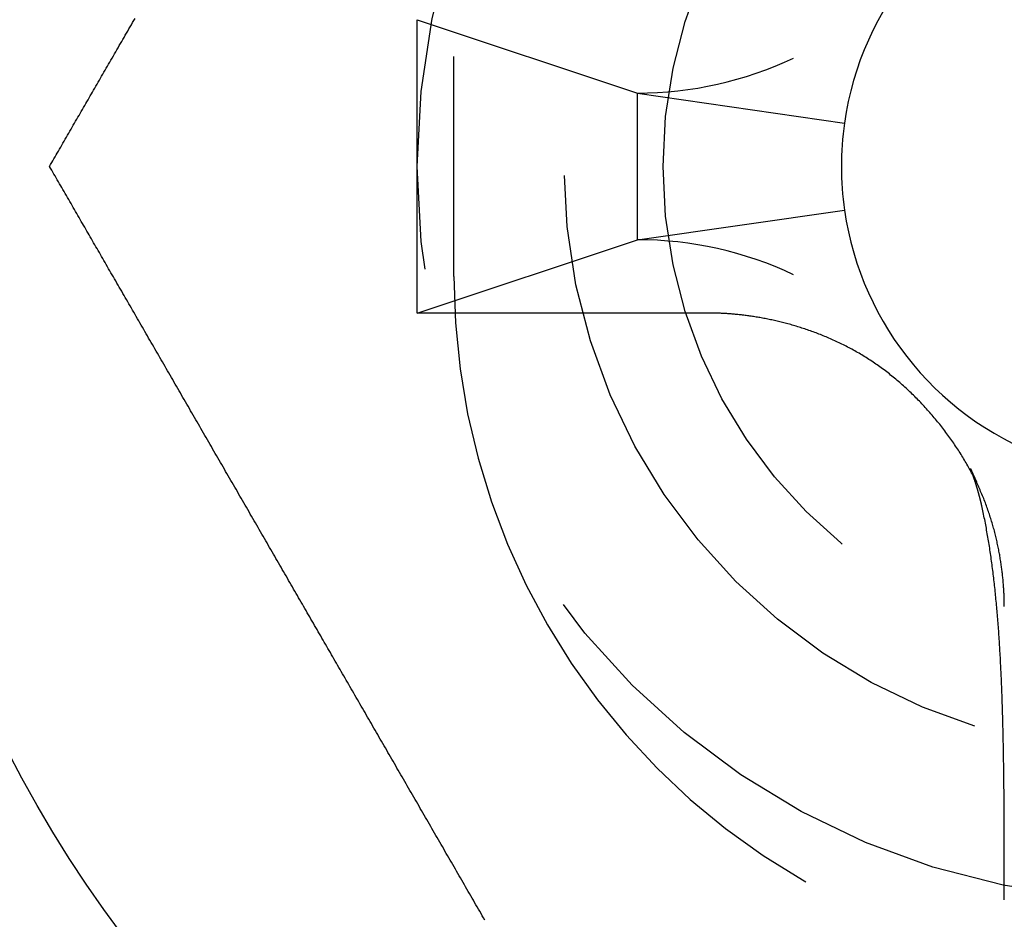
# Model space of a CAD drawing. Extents: x -72 to 129, y -166 to 115.
# Drawn here: x 104 to 111, y -45 to -39 of the extents above; entities that cross this region are included whole.
import ezdxf

# ---------------------------------------------------------------- set-up
doc = ezdxf.new("R2010")
doc.units = 0
doc.header["$LTSCALE"] = 20
doc.linetypes.add('VERDECKT', pattern=[0.375, 0.25, -0.125])
doc.layers.get('0').update_dxf_attribs({"linetype": 'CONTINUOUS'})
doc.layers.add('STEMPEL', color=3, linetype='CONTINUOUS')

# ---------------------------------------------------------------- blocks, each defined once
blk = doc.blocks.new('A$C082A6F7C')
at = {"color": 3, "linetype": 'CONTINUOUS'}
for p, q in [((1.5000000000001, 58.75277674973256), (1.5000000000001, 60.75277674973256)), ((1.500000000000101, 60.75277674973256), (3.0000000000001, 60.25277674973256)), ((3.0000000000001, 59.25277674973256), (3.0000000000001, 60.25277674973256)), ((3.0000000000001, 60.25277674973256), (4.410991784481444, 60.04804532622409)), ((3.0000000000001, 59.25277674973257), (4.411432050511163, 59.45440989980557)), ((1.500000000000101, 58.75277674973256), (3.000000000000101, 59.25277674973256))]:
    blk.add_line(p, q, dxfattribs=at)
at = {"color": 1, "linetype": 'VERDECKT'}
blk.add_line((1.750000000000029, 59.00277674973258), (1.750000000000031, 60.50277674973258), dxfattribs=at)
at = {"color": 3}
for points in [[(-1.00555, 59.7528, 0), (-0.998156, 59.7656, 0), (-0.990707, 59.7785, 0), (-0.983212, 59.7915, 0), (-0.975672, 59.8045, 0), (-0.968092, 59.8177, 0), (-0.960472, 59.8309, 0), (-0.952818, 59.8441, 0), (-0.945131, 59.8574, 0), (-0.937414, 59.8708, 0), (-0.929671, 59.8842, 0), (-0.921905, 59.8977, 0), (-0.914118, 59.9111, 0), (-0.906313, 59.9247, 0), (-0.898494, 59.9382, 0), (-0.890663, 59.9518, 0), (-0.882823, 59.9654, 0), (-0.874978, 59.9789, 0), (-0.86713, 59.9925, 0), (-0.859282, 60.0061, 0), (-0.851437, 60.0197, 0), (-0.843599, 60.0333, 0), (-0.835769, 60.0469, 0), (-0.827952, 60.0604, 0), (-0.820149, 60.0739, 0), (-0.812365, 60.0874, 0), (-0.804601, 60.1008, 0), (-0.796862, 60.1142, 0), (-0.789149, 60.1276, 0), (-0.781466, 60.1409, 0), (-0.773816, 60.1542, 0), (-0.766202, 60.1673, 0), (-0.758626, 60.1805, 0), (-0.751056, 60.1936, 0), (-0.743462, 60.2067, 0), (-0.735845, 60.2199, 0), (-0.728205, 60.2332, 0), (-0.720543, 60.2464, 0), (-0.712858, 60.2597, 0), (-0.705151, 60.2731, 0), (-0.697421, 60.2865, 0), (-0.68967, 60.2999, 0), (-0.681897, 60.3134, 0), (-0.674103, 60.3269, 0), (-0.666288, 60.3404, 0), (-0.658451, 60.354, 0), (-0.650594, 60.3676, 0), (-0.642716, 60.3812, 0), (-0.634818, 60.3949, 0), (-0.626899, 60.4086, 0), (-0.618961, 60.4224, 0), (-0.611003, 60.4362, 0), (-0.603025, 60.45, 0), (-0.595028, 60.4638, 0), (-0.587012, 60.4777, 0), (-0.578978, 60.4916, 0), (-0.570924, 60.5056, 0), (-0.562852, 60.5196, 0), (-0.554762, 60.5336, 0), (-0.546654, 60.5476, 0), (-0.538528, 60.5617, 0), (-0.530385, 60.5758, 0), (-0.522224, 60.5899, 0), (-0.514046, 60.6041, 0), (-0.505852, 60.6183, 0), (-0.49764, 60.6325, 0), (-0.489412, 60.6468, 0), (-0.481168, 60.661, 0), (-0.472907, 60.6753, 0), (-0.464631, 60.6897, 0), (-0.456339, 60.704, 0), (-0.448032, 60.7184, 0), (-0.439709, 60.7328, 0), (-0.431372, 60.7473, 0), (-0.423019, 60.7618, 0)], [(1.96036, 54.6157, 0), (1.95171, 54.6307, 0), (1.94304, 54.6457, 0), (1.93437, 54.6607, 0), (1.9257, 54.6757, 0), (1.91701, 54.6908, 0), (1.90831, 54.7058, 0), (1.89961, 54.7209, 0), (1.8909, 54.736, 0), (1.88218, 54.7511, 0), (1.87345, 54.7662, 0), (1.86472, 54.7813, 0), (1.85597, 54.7965, 0), (1.84723, 54.8116, 0), (1.83847, 54.8268, 0), (1.82971, 54.842, 0), (1.82094, 54.8571, 0), (1.81217, 54.8723, 0), (1.80339, 54.8875, 0), (1.7946, 54.9028, 0), (1.78581, 54.918, 0), (1.77702, 54.9332, 0), (1.76822, 54.9485, 0), (1.75941, 54.9637, 0), (1.75061, 54.979, 0), (1.74179, 54.9942, 0), (1.73297, 55.0095, 0), (1.72415, 55.0248, 0), (1.71533, 55.0401, 0), (1.7065, 55.0554, 0), (1.69767, 55.0707, 0), (1.68883, 55.086, 0), (1.68, 55.1013, 0), (1.67116, 55.1166, 0), (1.66231, 55.1319, 0), (1.65347, 55.1472, 0), (1.64462, 55.1625, 0), (1.63578, 55.1779, 0), (1.62693, 55.1932, 0), (1.61808, 55.2085, 0), (1.60923, 55.2238, 0), (1.60037, 55.2392, 0), (1.59152, 55.2545, 0), (1.58267, 55.2698, 0), (1.57381, 55.2852, 0), (1.56496, 55.3005, 0), (1.55611, 55.3159, 0), (1.54725, 55.3312, 0), (1.5384, 55.3465, 0), (1.52955, 55.3618, 0), (1.5207, 55.3772, 0), (1.51185, 55.3925, 0), (1.503, 55.4078, 0), (1.49416, 55.4232, 0), (1.48531, 55.4385, 0), (1.47647, 55.4538, 0), (1.46763, 55.4691, 0), (1.45879, 55.4844, 0), (1.44996, 55.4997, 0), (1.44112, 55.515, 0), (1.4323, 55.5303, 0), (1.42347, 55.5456, 0), (1.41465, 55.5609, 0), (1.40583, 55.5761, 0), (1.39701, 55.5914, 0), (1.3882, 55.6067, 0), (1.3794, 55.6219, 0), (1.3706, 55.6372, 0), (1.3618, 55.6524, 0), (1.35301, 55.6676, 0), (1.34422, 55.6828, 0), (1.33544, 55.6981, 0), (1.32666, 55.7133, 0), (1.31789, 55.7284, 0), (1.30913, 55.7436, 0), (1.30037, 55.7588, 0), (1.29162, 55.774, 0), (1.28288, 55.7891, 0), (1.27414, 55.8042, 0), (1.26541, 55.8194, 0), (1.25668, 55.8345, 0), (1.24797, 55.8496, 0), (1.23926, 55.8647, 0), (1.23056, 55.8797, 0), (1.22186, 55.8948, 0), (1.21318, 55.9098, 0), (1.2045, 55.9248, 0), (1.19583, 55.9399, 0), (1.18718, 55.9549, 0), (1.17853, 55.9698, 0), (1.16989, 55.9848, 0), (1.16125, 55.9998, 0), (1.15263, 56.0147, 0), (1.14402, 56.0296, 0), (1.13542, 56.0445, 0), (1.12683, 56.0594, 0), (1.11825, 56.0742, 0), (1.10968, 56.0891, 0), (1.10112, 56.1039, 0), (1.09257, 56.1187, 0), (1.08404, 56.1335, 0), (1.07551, 56.1483, 0), (1.067, 56.163, 0), (1.0585, 56.1777, 0), (1.05001, 56.1924, 0), (1.04153, 56.2071, 0), (1.03307, 56.2218, 0), (1.02462, 56.2364, 0), (1.01618, 56.251, 0), (1.00776, 56.2656, 0), (0.999344, 56.2802, 0), (0.990946, 56.2947, 0), (0.982562, 56.3093, 0), (0.974192, 56.3238, 0), (0.965836, 56.3382, 0), (0.957495, 56.3527, 0), (0.949168, 56.3671, 0), (0.940856, 56.3815, 0), (0.93256, 56.3959, 0), (0.924278, 56.4102, 0), (0.916012, 56.4245, 0), (0.907762, 56.4388, 0), (0.899527, 56.4531, 0), (0.891309, 56.4673, 0), (0.883107, 56.4815, 0), (0.874921, 56.4957, 0), (0.866748, 56.5099, 0), (0.858563, 56.524, 0), (0.850361, 56.5382, 0), (0.842142, 56.5525, 0), (0.833908, 56.5667, 0), (0.825658, 56.581, 0), (0.817392, 56.5953, 0), (0.80911, 56.6097, 0), (0.800813, 56.6241, 0), (0.792502, 56.6385, 0), (0.784175, 56.6529, 0), (0.775834, 56.6673, 0), (0.767478, 56.6818, 0), (0.759108, 56.6963, 0), (0.750724, 56.7108, 0), (0.742326, 56.7254, 0), (0.733914, 56.7399, 0), (0.72549, 56.7545, 0), (0.717052, 56.7691, 0), (0.7086, 56.7838, 0), (0.700137, 56.7984, 0), (0.69166, 56.8131, 0), (0.683171, 56.8278, 0), (0.67467, 56.8425, 0), (0.666157, 56.8573, 0), (0.657633, 56.8721, 0), (0.649096, 56.8868, 0), (0.640549, 56.9016, 0), (0.63199, 56.9165, 0), (0.62342, 56.9313, 0), (0.61484, 56.9462, 0), (0.606249, 56.9611, 0), (0.597648, 56.976, 0), (0.589036, 56.9909, 0), (0.580415, 57.0058, 0), (0.571784, 57.0207, 0), (0.563144, 57.0357, 0), (0.554494, 57.0507, 0), (0.545835, 57.0657, 0), (0.537168, 57.0807, 0), (0.528492, 57.0957, 0), (0.519807, 57.1108, 0), (0.511114, 57.1258, 0), (0.502413, 57.1409, 0), (0.493704, 57.156, 0), (0.484987, 57.1711, 0), (0.476264, 57.1862, 0), (0.467532, 57.2013, 0), (0.458794, 57.2165, 0), (0.450049, 57.2316, 0), (0.441298, 57.2468, 0), (0.43254, 57.2619, 0), (0.423776, 57.2771, 0), (0.415006, 57.2923, 0), (0.40623, 57.3075, 0), (0.397448, 57.3227, 0), (0.388662, 57.3379, 0), (0.37987, 57.3532, 0), (0.371073, 57.3684, 0), (0.362271, 57.3836, 0), (0.353465, 57.3989, 0), (0.344655, 57.4141, 0), (0.33584, 57.4294, 0), (0.327022, 57.4447, 0), (0.3182, 57.46, 0), (0.309374, 57.4753, 0), (0.300545, 57.4905, 0), (0.291713, 57.5058, 0), (0.282878, 57.5211, 0), (0.27404, 57.5365, 0), (0.2652, 57.5518, 0), (0.256358, 57.5671, 0), (0.247514, 57.5824, 0), (0.238668, 57.5977, 0), (0.22982, 57.613, 0), (0.22097, 57.6284, 0), (0.21212, 57.6437, 0), (0.203268, 57.659, 0), (0.194416, 57.6744, 0), (0.185563, 57.6897, 0), (0.17671, 57.705, 0), (0.167856, 57.7204, 0), (0.159003, 57.7357, 0), (0.15015, 57.751, 0), (0.141297, 57.7664, 0), (0.132444, 57.7817, 0), (0.123593, 57.797, 0), (0.114743, 57.8124, 0), (0.105894, 57.8277, 0), (0.0970459, 57.843, 0), (0.0882, 57.8583, 0), (0.0793559, 57.8737, 0), (0.0705139, 57.889, 0), (0.0616741, 57.9043, 0), (0.0528369, 57.9196, 0), (0.0440024, 57.9349, 0), (0.0351707, 57.9502, 0), (0.0263423, 57.9655, 0), (0.0175173, 57.9808, 0), (0.00869587, 57.996, 0), (-0.000121715, 58.0113, 0), (-0.00893525, 58.0266, 0), (-0.0177445, 58.0418, 0), (-0.0265493, 58.0571, 0), (-0.0353494, 58.0723, 0), (-0.0441446, 58.0876, 0), (-0.0529347, 58.1028, 0), (-0.0617195, 58.118, 0), (-0.0704987, 58.1332, 0), (-0.0792721, 58.1484, 0), (-0.0880396, 58.1636, 0), (-0.0968009, 58.1788, 0), (-0.105556, 58.1939, 0), (-0.114304, 58.2091, 0), (-0.123045, 58.2242, 0), (-0.13178, 58.2394, 0), (-0.140507, 58.2545, 0), (-0.149226, 58.2696, 0), (-0.157938, 58.2847, 0), (-0.166642, 58.2997, 0), (-0.175338, 58.3148, 0), (-0.184026, 58.3298, 0), (-0.192705, 58.3449, 0), (-0.201375, 58.3599, 0), (-0.210036, 58.3749, 0), (-0.218688, 58.3899, 0), (-0.227331, 58.4049, 0), (-0.235964, 58.4198, 0), (-0.244587, 58.4347, 0), (-0.2532, 58.4497, 0), (-0.261803, 58.4646, 0), (-0.270395, 58.4794, 0), (-0.278977, 58.4943, 0), (-0.287548, 58.5092, 0), (-0.296107, 58.524, 0), (-0.304655, 58.5388, 0), (-0.313192, 58.5536, 0), (-0.321717, 58.5683, 0), (-0.33023, 58.5831, 0), (-0.338731, 58.5978, 0), (-0.347219, 58.6125, 0), (-0.355695, 58.6272, 0), (-0.364157, 58.6418, 0), (-0.372607, 58.6565, 0), (-0.381044, 58.6711, 0), (-0.389467, 58.6857, 0), (-0.397876, 58.7002, 0), (-0.406271, 58.7148, 0), (-0.414652, 58.7293, 0), (-0.423019, 58.7438, 0), (-0.431372, 58.7583, 0), (-0.439709, 58.7727, 0), (-0.448032, 58.7871, 0), (-0.456339, 58.8015, 0), (-0.464631, 58.8159, 0), (-0.472907, 58.8302, 0), (-0.481168, 58.8445, 0), (-0.489412, 58.8588, 0), (-0.49764, 58.873, 0), (-0.505852, 58.8873, 0), (-0.514046, 58.9015, 0), (-0.522224, 58.9156, 0), (-0.530385, 58.9298, 0), (-0.538528, 58.9439, 0), (-0.546654, 58.9579, 0), (-0.554762, 58.972, 0), (-0.562852, 58.986, 0), (-0.570924, 59, 0), (-0.578978, 59.0139, 0), (-0.587012, 59.0278, 0), (-0.595028, 59.0417, 0), (-0.603025, 59.0556, 0), (-0.611003, 59.0694, 0), (-0.618961, 59.0832, 0), (-0.626899, 59.0969, 0), (-0.634818, 59.1106, 0), (-0.642716, 59.1243, 0), (-0.650594, 59.138, 0), (-0.658451, 59.1516, 0), (-0.666288, 59.1652, 0), (-0.674103, 59.1787, 0), (-0.681897, 59.1922, 0), (-0.68967, 59.2057, 0), (-0.697421, 59.2191, 0), (-0.705151, 59.2325, 0), (-0.712858, 59.2458, 0), (-0.720543, 59.2591, 0), (-0.728205, 59.2724, 0), (-0.735845, 59.2856, 0), (-0.743462, 59.2988, 0), (-0.751056, 59.312, 0), (-0.758626, 59.3251, 0), (-0.766202, 59.3382, 0), (-0.773816, 59.3514, 0), (-0.781466, 59.3646, 0), (-0.789149, 59.378, 0), (-0.796862, 59.3913, 0), (-0.804601, 59.4047, 0), (-0.812365, 59.4182, 0), (-0.820149, 59.4316, 0), (-0.827952, 59.4452, 0), (-0.835769, 59.4587, 0), (-0.843599, 59.4723, 0), (-0.851437, 59.4858, 0), (-0.859282, 59.4994, 0), (-0.86713, 59.513, 0), (-0.874978, 59.5266, 0), (-0.882823, 59.5402, 0), (-0.890663, 59.5538, 0), (-0.898494, 59.5673, 0), (-0.906313, 59.5809, 0), (-0.914118, 59.5944, 0), (-0.921905, 59.6079, 0), (-0.929671, 59.6213, 0), (-0.937414, 59.6348, 0), (-0.945131, 59.6481, 0), (-0.952818, 59.6614, 0), (-0.960472, 59.6747, 0), (-0.968092, 59.6879, 0), (-0.975672, 59.701, 0), (-0.983212, 59.7141, 0), (-0.990707, 59.7271, 0), (-0.998156, 59.74, 0), (-1.00555, 59.7528, 0)], [(3.5, 58.7528, 0), (3.48425, 58.7528, 0), (3.4685, 58.7528, 0), (3.45276, 58.7528, 0), (3.43701, 58.7528, 0), (3.42126, 58.7528, 0), (3.40551, 58.7528, 0), (3.38976, 58.7528, 0), (3.37402, 58.7528, 0), (3.35827, 58.7528, 0), (3.34252, 58.7528, 0), (3.32677, 58.7528, 0), (3.31102, 58.7528, 0), (3.29528, 58.7528, 0), (3.27953, 58.7528, 0), (3.26378, 58.7528, 0), (3.24803, 58.7528, 0), (3.23228, 58.7528, 0), (3.21654, 58.7528, 0), (3.20079, 58.7528, 0), (3.18504, 58.7528, 0), (3.16929, 58.7528, 0), (3.15354, 58.7528, 0), (3.1378, 58.7528, 0), (3.12205, 58.7528, 0), (3.1063, 58.7528, 0), (3.09055, 58.7528, 0), (3.0748, 58.7528, 0), (3.05906, 58.7528, 0), (3.04331, 58.7528, 0), (3.02756, 58.7528, 0), (3.01181, 58.7528, 0), (2.99606, 58.7528, 0), (2.98031, 58.7528, 0), (2.96457, 58.7528, 0), (2.94882, 58.7528, 0), (2.93307, 58.7528, 0), (2.91732, 58.7528, 0), (2.90157, 58.7528, 0), (2.88583, 58.7528, 0), (2.87008, 58.7528, 0), (2.85433, 58.7528, 0), (2.83858, 58.7528, 0), (2.82283, 58.7528, 0), (2.80709, 58.7528, 0), (2.79134, 58.7528, 0), (2.77559, 58.7528, 0), (2.75984, 58.7528, 0), (2.74409, 58.7528, 0), (2.72835, 58.7528, 0), (2.7126, 58.7528, 0), (2.69685, 58.7528, 0), (2.6811, 58.7528, 0), (2.66535, 58.7528, 0), (2.64961, 58.7528, 0), (2.63386, 58.7528, 0), (2.61811, 58.7528, 0), (2.60236, 58.7528, 0), (2.58661, 58.7528, 0), (2.57087, 58.7528, 0), (2.55512, 58.7528, 0), (2.53937, 58.7528, 0), (2.52362, 58.7528, 0), (2.50787, 58.7528, 0), (2.49213, 58.7528, 0), (2.47638, 58.7528, 0), (2.46063, 58.7528, 0), (2.44488, 58.7528, 0), (2.42913, 58.7528, 0), (2.41339, 58.7528, 0), (2.39764, 58.7528, 0), (2.38189, 58.7528, 0), (2.36614, 58.7528, 0), (2.35039, 58.7528, 0), (2.33465, 58.7528, 0), (2.3189, 58.7528, 0), (2.30315, 58.7528, 0), (2.2874, 58.7528, 0), (2.27165, 58.7528, 0), (2.25591, 58.7528, 0), (2.24016, 58.7528, 0), (2.22441, 58.7528, 0), (2.20866, 58.7528, 0), (2.19291, 58.7528, 0), (2.17717, 58.7528, 0), (2.16142, 58.7528, 0), (2.14567, 58.7528, 0), (2.12992, 58.7528, 0), (2.11417, 58.7528, 0), (2.09843, 58.7528, 0), (2.08268, 58.7528, 0), (2.06693, 58.7528, 0), (2.05118, 58.7528, 0), (2.03543, 58.7528, 0), (2.01969, 58.7528, 0), (2.00394, 58.7528, 0), (1.98819, 58.7528, 0), (1.97244, 58.7528, 0), (1.95669, 58.7528, 0), (1.94094, 58.7528, 0), (1.9252, 58.7528, 0), (1.90945, 58.7528, 0), (1.8937, 58.7528, 0), (1.87795, 58.7528, 0), (1.8622, 58.7528, 0), (1.84646, 58.7528, 0), (1.83071, 58.7528, 0), (1.81496, 58.7528, 0), (1.79921, 58.7528, 0), (1.78346, 58.7528, 0), (1.76772, 58.7528, 0), (1.75197, 58.7528, 0), (1.73622, 58.7528, 0), (1.72047, 58.7528, 0), (1.70472, 58.7528, 0), (1.68898, 58.7528, 0), (1.67323, 58.7528, 0), (1.65748, 58.7528, 0), (1.64173, 58.7528, 0), (1.62598, 58.7528, 0), (1.61024, 58.7528, 0), (1.59449, 58.7528, 0), (1.57874, 58.7528, 0), (1.56299, 58.7528, 0), (1.54724, 58.7528, 0), (1.5315, 58.7528, 0), (1.51575, 58.7528, 0), (1.5, 58.7528, 0)], [(5.5, 56.7528, 0), (5.49999, 56.7591, 0), (5.49996, 56.7655, 0), (5.4999, 56.7719, 0), (5.49982, 56.7784, 0), (5.49972, 56.785, 0), (5.49959, 56.7916, 0), (5.49944, 56.7983, 0), (5.49926, 56.8051, 0), (5.49905, 56.812, 0), (5.49882, 56.8189, 0), (5.49857, 56.8258, 0), (5.49828, 56.8329, 0), (5.49797, 56.8399, 0), (5.49763, 56.8471, 0), (5.49726, 56.8543, 0), (5.49685, 56.8616, 0), (5.49642, 56.8689, 0), (5.49596, 56.8763, 0), (5.49547, 56.8838, 0), (5.49494, 56.8913, 0), (5.49439, 56.8988, 0), (5.4938, 56.9064, 0), (5.49317, 56.9141, 0), (5.49252, 56.9218, 0), (5.49182, 56.9296, 0), (5.4911, 56.9375, 0), (5.49033, 56.9453, 0), (5.48954, 56.9533, 0), (5.4887, 56.9613, 0), (5.48783, 56.9693, 0), (5.48692, 56.9774, 0), (5.48597, 56.9855, 0), (5.48498, 56.9937, 0), (5.48396, 57.002, 0), (5.48289, 57.0102, 0), (5.48179, 57.0186, 0), (5.48064, 57.0269, 0), (5.47945, 57.0354, 0), (5.47822, 57.0438, 0), (5.47695, 57.0523, 0), (5.47563, 57.0609, 0), (5.47427, 57.0695, 0), (5.47287, 57.0781, 0), (5.47142, 57.0868, 0), (5.46993, 57.0955, 0), (5.46839, 57.1042, 0), (5.46681, 57.113, 0), (5.46518, 57.1219, 0), (5.4635, 57.1307, 0), (5.46177, 57.1396, 0), (5.46, 57.1486, 0), (5.45818, 57.1576, 0), (5.45631, 57.1666, 0), (5.45438, 57.1756, 0), (5.45241, 57.1847, 0), (5.45039, 57.1938, 0), (5.44831, 57.203, 0), (5.44619, 57.2121, 0), (5.44401, 57.2213, 0), (5.44178, 57.2306, 0), (5.43949, 57.2399, 0), (5.43715, 57.2491, 0), (5.43476, 57.2585, 0), (5.43231, 57.2678, 0), (5.4298, 57.2772, 0), (5.42724, 57.2866, 0), (5.42462, 57.296, 0), (5.42195, 57.3055, 0), (5.41922, 57.315, 0), (5.41642, 57.3245, 0), (5.41357, 57.334, 0), (5.41066, 57.3436, 0), (5.4077, 57.3531, 0), (5.40467, 57.3627, 0), (5.40157, 57.3723, 0), (5.39842, 57.3819, 0), (5.39521, 57.3916, 0), (5.39193, 57.4013, 0), (5.38859, 57.4109, 0), (5.38519, 57.4206, 0), (5.38172, 57.4304, 0), (5.37819, 57.4401, 0), (5.37458, 57.4498, 0), (5.37091, 57.4596, 0), (5.36716, 57.4693, 0), (5.36333, 57.4791, 0), (5.35944, 57.4889, 0), (5.35547, 57.4986, 0), (5.35143, 57.5084, 0), (5.34732, 57.5182, 0), (5.34314, 57.5279, 0), (5.33889, 57.5377, 0), (5.33457, 57.5475, 0), (5.33018, 57.5572, 0), (5.32572, 57.567, 0), (5.32119, 57.5768, 0), (5.31659, 57.5866, 0), (5.31193, 57.5963, 0), (5.3072, 57.6061, 0), (5.3024, 57.6158, 0), (5.29753, 57.6256, 0), (5.2926, 57.6353, 0), (5.2876, 57.6451, 0), (5.28253, 57.6548, 0), (5.2774, 57.6645, 0), (5.27221, 57.6742, 0), (5.26695, 57.684, 0), (5.26163, 57.6937, 0), (5.25624, 57.7033, 0), (5.25079, 57.713, 0), (5.24527, 57.7227, 0), (5.2397, 57.7323, 0), (5.23406, 57.742, 0), (5.22836, 57.7516, 0), (5.2226, 57.7612, 0), (5.21677, 57.7708, 0), (5.21089, 57.7804, 0), (5.20494, 57.79, 0), (5.19894, 57.7995, 0), (5.19288, 57.809, 0), (5.18675, 57.8185, 0), (5.18057, 57.828, 0), (5.17433, 57.8375, 0), (5.16803, 57.847, 0), (5.16168, 57.8564, 0), (5.15527, 57.8658, 0), (5.1488, 57.8752, 0), (5.14227, 57.8846, 0), (5.13569, 57.8939, 0), (5.12905, 57.9032, 0), (5.12236, 57.9125, 0), (5.11561, 57.9218, 0), (5.1088, 57.931, 0), (5.10195, 57.9402, 0), (5.09504, 57.9494, 0), (5.08807, 57.9586, 0), (5.08105, 57.9677, 0), (5.07399, 57.9768, 0), (5.06686, 57.9859, 0), (5.05969, 57.9949, 0), (5.05246, 58.0039, 0), (5.04519, 58.0129, 0), (5.03786, 58.0218, 0), (5.03048, 58.0307, 0), (5.02305, 58.0396, 0), (5.01558, 58.0485, 0), (5.00805, 58.0573, 0), (5.00048, 58.066, 0), (4.99285, 58.0748, 0), (4.98518, 58.0834, 0), (4.97746, 58.0921, 0), (4.9697, 58.1007, 0), (4.96188, 58.1093, 0), (4.95402, 58.1178, 0), (4.94612, 58.1263, 0), (4.93817, 58.1348, 0), (4.93017, 58.1432, 0), (4.92213, 58.1516, 0), (4.91404, 58.1599, 0), (4.90591, 58.1682, 0), (4.89774, 58.1764, 0), (4.88952, 58.1846, 0), (4.88126, 58.1927, 0), (4.87296, 58.2008, 0), (4.86461, 58.2089, 0), (4.85622, 58.2169, 0), (4.84779, 58.2249, 0), (4.83932, 58.2328, 0), (4.83081, 58.2406, 0), (4.82226, 58.2484, 0), (4.81367, 58.2562, 0), (4.80504, 58.2639, 0), (4.79637, 58.2715, 0), (4.78766, 58.2791, 0), (4.77892, 58.2867, 0), (4.77013, 58.2941, 0), (4.76131, 58.3016, 0), (4.75245, 58.3089, 0), (4.74355, 58.3163, 0), (4.73462, 58.3235, 0), (4.72565, 58.3307, 0), (4.71665, 58.3379, 0), (4.70761, 58.3449, 0), (4.69853, 58.352, 0), (4.68942, 58.3589, 0), (4.68028, 58.3658, 0), (4.6711, 58.3727, 0), (4.66189, 58.3795, 0), (4.65264, 58.3862, 0), (4.64337, 58.3928, 0), (4.63406, 58.3994, 0), (4.62472, 58.4059, 0), (4.61535, 58.4124, 0), (4.60594, 58.4188, 0), (4.59651, 58.4251, 0), (4.58704, 58.4313, 0), (4.57755, 58.4375, 0), (4.56803, 58.4436, 0), (4.55847, 58.4497, 0), (4.54889, 58.4556, 0), (4.53928, 58.4615, 0), (4.52964, 58.4674, 0), (4.51999, 58.4731, 0), (4.51032, 58.4788, 0), (4.50063, 58.4844, 0), (4.49094, 58.49, 0), (4.48123, 58.4954, 0), (4.47152, 58.5008, 0), (4.46179, 58.5062, 0), (4.45205, 58.5114, 0), (4.44231, 58.5166, 0), (4.43256, 58.5217, 0), (4.4228, 58.5268, 0), (4.41304, 58.5318, 0), (4.40327, 58.5367, 0), (4.39349, 58.5415, 0), (4.38371, 58.5463, 0), (4.37393, 58.551, 0), (4.36415, 58.5556, 0), (4.35436, 58.5602, 0), (4.34458, 58.5647, 0), (4.33479, 58.5692, 0), (4.325, 58.5736, 0), (4.31522, 58.5779, 0), (4.30543, 58.5821, 0), (4.29565, 58.5863, 0), (4.28588, 58.5904, 0), (4.2761, 58.5945, 0), (4.26634, 58.5985, 0), (4.25657, 58.6024, 0), (4.24682, 58.6063, 0), (4.23707, 58.6101, 0), (4.22733, 58.6139, 0), (4.2176, 58.6176, 0), (4.20787, 58.6212, 0), (4.19816, 58.6248, 0), (4.18846, 58.6283, 0), (4.17877, 58.6318, 0), (4.16909, 58.6352, 0), (4.15943, 58.6385, 0), (4.14978, 58.6418, 0), (4.14014, 58.645, 0), (4.13052, 58.6482, 0), (4.12091, 58.6513, 0), (4.11132, 58.6543, 0), (4.10175, 58.6573, 0), (4.0922, 58.6603, 0), (4.08267, 58.6632, 0), (4.07315, 58.666, 0), (4.06366, 58.6688, 0), (4.05419, 58.6715, 0), (4.04473, 58.6742, 0), (4.03531, 58.6768, 0), (4.0259, 58.6794, 0), (4.01652, 58.6819, 0), (4.00716, 58.6843, 0), (3.99783, 58.6868, 0), (3.98853, 58.6891, 0), (3.97925, 58.6914, 0), (3.97, 58.6937, 0), (3.96078, 58.6959, 0), (3.95159, 58.6981, 0), (3.94243, 58.7002, 0), (3.9333, 58.7022, 0), (3.9242, 58.7043, 0), (3.91513, 58.7062, 0), (3.9061, 58.7081, 0), (3.8971, 58.71, 0), (3.88813, 58.7118, 0), (3.8792, 58.7136, 0), (3.87031, 58.7154, 0), (3.86145, 58.7171, 0), (3.85263, 58.7187, 0), (3.84384, 58.7203, 0), (3.8351, 58.7219, 0), (3.8264, 58.7234, 0), (3.81773, 58.7248, 0), (3.80911, 58.7263, 0), (3.80053, 58.7276, 0), (3.79199, 58.729, 0), (3.78349, 58.7303, 0), (3.77504, 58.7316, 0), (3.76663, 58.7328, 0), (3.75827, 58.7339, 0), (3.74996, 58.7351, 0), (3.74169, 58.7362, 0), (3.73347, 58.7372, 0), (3.7253, 58.7383, 0), (3.71717, 58.7392, 0), (3.7091, 58.7402, 0), (3.70108, 58.7411, 0), (3.69311, 58.742, 0), (3.68519, 58.7428, 0), (3.67732, 58.7436, 0), (3.66951, 58.7443, 0), (3.66175, 58.7451, 0), (3.65405, 58.7458, 0), (3.6464, 58.7464, 0), (3.63881, 58.747, 0), (3.63128, 58.7476, 0), (3.6238, 58.7482, 0), (3.61638, 58.7487, 0), (3.60903, 58.7492, 0), (3.60173, 58.7496, 0), (3.59449, 58.75, 0), (3.58732, 58.7504, 0), (3.58021, 58.7508, 0), (3.57316, 58.7511, 0), (3.56617, 58.7514, 0), (3.55925, 58.7517, 0), (3.5524, 58.7519, 0), (3.54561, 58.7521, 0), (3.53889, 58.7523, 0), (3.53223, 58.7524, 0), (3.52565, 58.7526, 0), (3.51913, 58.7527, 0), (3.51268, 58.7527, 0), (3.50631, 58.7528, 0), (3.5, 58.7528, 0)], [(5.26933, 57.6929, 0), (5.26933, 57.6929, 0), (5.26934, 57.6929, 0), (5.26935, 57.6929, 0), (5.26936, 57.6928, 0), (5.26938, 57.6928, 0), (5.2694, 57.6927, 0), (5.26943, 57.6927, 0), (5.26946, 57.6926, 0), (5.26949, 57.6925, 0), (5.26953, 57.6924, 0), (5.26957, 57.6923, 0), (5.26962, 57.6922, 0), (5.26967, 57.6921, 0), (5.26972, 57.692, 0), (5.26978, 57.6919, 0), (5.26984, 57.6917, 0), (5.2699, 57.6916, 0), (5.26996, 57.6914, 0), (5.27003, 57.6913, 0), (5.27011, 57.6911, 0), (5.27018, 57.6909, 0), (5.27026, 57.6907, 0), (5.27035, 57.6905, 0), (5.27043, 57.6903, 0), (5.27052, 57.6901, 0), (5.27061, 57.6899, 0), (5.27071, 57.6897, 0), (5.27081, 57.6895, 0), (5.27091, 57.6892, 0), (5.27101, 57.689, 0), (5.27112, 57.6888, 0), (5.27123, 57.6885, 0), (5.27134, 57.6883, 0), (5.27146, 57.688, 0), (5.27157, 57.6877, 0), (5.27169, 57.6874, 0), (5.27182, 57.6872, 0), (5.27194, 57.6869, 0), (5.27207, 57.6866, 0), (5.2722, 57.6863, 0), (5.27233, 57.686, 0), (5.27246, 57.6857, 0), (5.2726, 57.6854, 0), (5.27274, 57.6851, 0), (5.27288, 57.6847, 0), (5.27302, 57.6844, 0), (5.27317, 57.6841, 0), (5.27332, 57.6838, 0), (5.27347, 57.6834, 0), (5.27362, 57.6831, 0), (5.27377, 57.6827, 0), (5.27393, 57.6824, 0), (5.27409, 57.682, 0), (5.27425, 57.6817, 0), (5.27441, 57.6813, 0), (5.27457, 57.6809, 0), (5.27474, 57.6805, 0), (5.27491, 57.6802, 0), (5.27508, 57.6798, 0), (5.27525, 57.6794, 0), (5.27543, 57.679, 0), (5.27561, 57.6786, 0), (5.27579, 57.6782, 0), (5.27597, 57.6778, 0), (5.27615, 57.6774, 0), (5.27634, 57.677, 0), (5.27653, 57.6765, 0), (5.27671, 57.6761, 0), (5.27691, 57.6757, 0), (5.2771, 57.6753, 0), (5.27729, 57.6748, 0), (5.27749, 57.6744, 0), (5.27769, 57.6739, 0), (5.27789, 57.6735, 0), (5.2781, 57.673, 0), (5.2783, 57.6726, 0), (5.27851, 57.6721, 0), (5.27872, 57.6717, 0), (5.27893, 57.6712, 0), (5.27914, 57.6707, 0), (5.27935, 57.6703, 0), (5.27957, 57.6698, 0), (5.27979, 57.6693, 0), (5.28001, 57.6688, 0), (5.28023, 57.6683, 0), (5.28045, 57.6678, 0), (5.28068, 57.6673, 0), (5.2809, 57.6668, 0), (5.28113, 57.6663, 0), (5.28136, 57.6658, 0), (5.28159, 57.6653, 0), (5.28183, 57.6648, 0), (5.28206, 57.6643, 0), (5.2823, 57.6637, 0), (5.28254, 57.6632, 0), (5.28278, 57.6627, 0), (5.28302, 57.6621, 0), (5.28326, 57.6616, 0), (5.28351, 57.6611, 0), (5.28375, 57.6605, 0), (5.284, 57.66, 0), (5.28425, 57.6594, 0), (5.2845, 57.6589, 0), (5.28475, 57.6583, 0), (5.28501, 57.6578, 0), (5.28526, 57.6572, 0), (5.28552, 57.6566, 0), (5.28578, 57.6561, 0), (5.28604, 57.6555, 0), (5.2863, 57.6549, 0), (5.28656, 57.6543, 0), (5.28683, 57.6538, 0), (5.28709, 57.6532, 0), (5.28736, 57.6526, 0), (5.28763, 57.652, 0), (5.2879, 57.6514, 0), (5.28817, 57.6508, 0), (5.28845, 57.6502, 0), (5.28872, 57.6496, 0), (5.289, 57.649, 0), (5.28927, 57.6484, 0), (5.28955, 57.6478, 0), (5.28983, 57.6472, 0), (5.29011, 57.6466, 0), (5.29039, 57.646, 0), (5.29068, 57.6453, 0), (5.29096, 57.6447, 0), (5.29125, 57.6441, 0), (5.29154, 57.6435, 0), (5.29182, 57.6428, 0), (5.29211, 57.6422, 0), (5.2924, 57.6416, 0), (5.2927, 57.6409, 0), (5.29299, 57.6403, 0), (5.29328, 57.6397, 0), (5.29358, 57.639, 0), (5.29388, 57.6384, 0), (5.29417, 57.6377, 0), (5.29447, 57.6371, 0), (5.29477, 57.6364, 0), (5.29507, 57.6358, 0), (5.29538, 57.6351, 0), (5.29568, 57.6345, 0), (5.29598, 57.6338, 0), (5.29629, 57.6331, 0), (5.29659, 57.6325, 0), (5.2969, 57.6318, 0), (5.29721, 57.6311, 0), (5.29752, 57.6305, 0), (5.29783, 57.6298, 0), (5.29814, 57.6291, 0), (5.29845, 57.6284, 0), (5.29877, 57.6278, 0), (5.29908, 57.6271, 0), (5.2994, 57.6264, 0), (5.29971, 57.6257, 0), (5.30003, 57.625, 0), (5.30035, 57.6244, 0), (5.30067, 57.6237, 0), (5.30098, 57.623, 0), (5.3013, 57.6223, 0), (5.30163, 57.6216, 0), (5.30195, 57.6209, 0), (5.30227, 57.6202, 0), (5.30259, 57.6195, 0), (5.30292, 57.6188, 0), (5.30324, 57.6181, 0), (5.30357, 57.6174, 0), (5.3039, 57.6167, 0), (5.30422, 57.616, 0), (5.30455, 57.6153, 0), (5.30488, 57.6146, 0), (5.30521, 57.6139, 0), (5.30554, 57.6132, 0), (5.30587, 57.6125, 0), (5.3062, 57.6117, 0), (5.30653, 57.611, 0), (5.30687, 57.6103, 0), (5.3072, 57.6096, 0), (5.30753, 57.6089, 0), (5.30787, 57.6082, 0), (5.3082, 57.6075, 0), (5.30854, 57.6067, 0), (5.30888, 57.606, 0), (5.30921, 57.6053, 0), (5.30955, 57.6046, 0), (5.30989, 57.6038, 0), (5.31023, 57.6031, 0), (5.31056, 57.6024, 0), (5.3109, 57.6017, 0), (5.31124, 57.6009, 0)]]:
    blk.add_polyline3d(points, dxfattribs=at)
at = {"color": 1}
for points in [[(5.34643, 57.4397, 0), (5.34601, 57.4416, 0), (5.34559, 57.4434, 0), (5.34516, 57.4453, 0), (5.34474, 57.4472, 0), (5.34432, 57.449, 0), (5.34389, 57.4509, 0), (5.34347, 57.4527, 0), (5.34304, 57.4546, 0), (5.34261, 57.4564, 0), (5.34218, 57.4582, 0), (5.34176, 57.46, 0), (5.34133, 57.4619, 0), (5.3409, 57.4637, 0), (5.34047, 57.4655, 0), (5.34004, 57.4673, 0), (5.33961, 57.4691, 0), (5.33917, 57.4709, 0), (5.33874, 57.4726, 0), (5.33831, 57.4744, 0), (5.33788, 57.4762, 0), (5.33745, 57.4779, 0), (5.33701, 57.4797, 0), (5.33658, 57.4814, 0), (5.33615, 57.4832, 0), (5.33571, 57.4849, 0), (5.33528, 57.4866, 0), (5.33485, 57.4884, 0), (5.33442, 57.4901, 0), (5.33398, 57.4918, 0), (5.33355, 57.4935, 0), (5.33312, 57.4952, 0), (5.33269, 57.4968, 0), (5.33226, 57.4985, 0), (5.33183, 57.5002, 0), (5.3314, 57.5018, 0), (5.33097, 57.5035, 0), (5.33054, 57.5051, 0), (5.33011, 57.5068, 0), (5.32968, 57.5084, 0), (5.32925, 57.51, 0), (5.32882, 57.5116, 0), (5.3284, 57.5132, 0), (5.32797, 57.5148, 0), (5.32755, 57.5164, 0), (5.32712, 57.518, 0), (5.3267, 57.5196, 0), (5.32628, 57.5211, 0), (5.32585, 57.5227, 0), (5.32543, 57.5242, 0), (5.32501, 57.5257, 0), (5.3246, 57.5273, 0), (5.32418, 57.5288, 0), (5.32376, 57.5303, 0), (5.32335, 57.5318, 0), (5.32293, 57.5333, 0), (5.32252, 57.5347, 0), (5.32211, 57.5362, 0), (5.3217, 57.5377, 0), (5.32129, 57.5391, 0), (5.32089, 57.5405, 0), (5.32048, 57.542, 0), (5.32008, 57.5434, 0), (5.31968, 57.5448, 0), (5.31928, 57.5462, 0), (5.31888, 57.5476, 0), (5.31848, 57.5489, 0), (5.31808, 57.5503, 0), (5.31769, 57.5517, 0), (5.31729, 57.553, 0), (5.3169, 57.5544, 0), (5.31651, 57.5557, 0), (5.31612, 57.557, 0), (5.31574, 57.5583, 0), (5.31535, 57.5596, 0), (5.31497, 57.5609, 0), (5.31458, 57.5622, 0), (5.3142, 57.5635, 0), (5.31382, 57.5648, 0), (5.31345, 57.566, 0), (5.31307, 57.5673, 0), (5.3127, 57.5685, 0), (5.31232, 57.5698, 0), (5.31195, 57.571, 0), (5.31158, 57.5722, 0), (5.31121, 57.5734, 0), (5.31085, 57.5746, 0), (5.31048, 57.5758, 0), (5.31012, 57.577, 0), (5.30976, 57.5782, 0), (5.3094, 57.5793, 0), (5.30904, 57.5805, 0), (5.30869, 57.5816, 0), (5.30834, 57.5828, 0), (5.30798, 57.5839, 0), (5.30763, 57.585, 0), (5.30729, 57.5861, 0), (5.30694, 57.5872, 0), (5.3066, 57.5883, 0), (5.30625, 57.5894, 0), (5.30591, 57.5905, 0), (5.30557, 57.5915, 0), (5.30524, 57.5926, 0), (5.3049, 57.5937, 0), (5.30457, 57.5947, 0), (5.30424, 57.5957, 0), (5.30391, 57.5968, 0), (5.30358, 57.5978, 0), (5.30326, 57.5988, 0), (5.30294, 57.5998, 0), (5.30262, 57.6008, 0), (5.3023, 57.6018, 0), (5.30198, 57.6027, 0), (5.30167, 57.6037, 0), (5.30136, 57.6047, 0), (5.30105, 57.6056, 0), (5.30074, 57.6065, 0), (5.30043, 57.6075, 0), (5.30013, 57.6084, 0), (5.29983, 57.6093, 0), (5.29953, 57.6102, 0), (5.29923, 57.6111, 0), (5.29894, 57.612, 0), (5.29864, 57.6129, 0), (5.29835, 57.6138, 0), (5.29806, 57.6146, 0), (5.29778, 57.6155, 0), (5.29749, 57.6163, 0), (5.29721, 57.6172, 0), (5.29693, 57.618, 0), (5.29665, 57.6189, 0), (5.29637, 57.6197, 0), (5.2961, 57.6205, 0), (5.29582, 57.6213, 0), (5.29555, 57.6221, 0), (5.29528, 57.6229, 0), (5.29501, 57.6237, 0), (5.29475, 57.6245, 0), (5.29448, 57.6253, 0), (5.29422, 57.626, 0), (5.29396, 57.6268, 0), (5.2937, 57.6275, 0), (5.29345, 57.6283, 0), (5.29319, 57.629, 0), (5.29294, 57.6298, 0), (5.29269, 57.6305, 0), (5.29244, 57.6312, 0), (5.29219, 57.6319, 0), (5.29194, 57.6326, 0), (5.2917, 57.6333, 0), (5.29146, 57.634, 0), (5.29122, 57.6347, 0), (5.29098, 57.6354, 0), (5.29074, 57.6361, 0), (5.29051, 57.6368, 0), (5.29028, 57.6374, 0), (5.29004, 57.6381, 0), (5.28981, 57.6387, 0), (5.28959, 57.6394, 0), (5.28936, 57.64, 0), (5.28914, 57.6407, 0), (5.28891, 57.6413, 0), (5.28869, 57.6419, 0), (5.28847, 57.6425, 0), (5.28826, 57.6431, 0), (5.28804, 57.6437, 0), (5.28783, 57.6443, 0), (5.28762, 57.6449, 0), (5.2874, 57.6455, 0), (5.2872, 57.6461, 0), (5.28699, 57.6467, 0), (5.28678, 57.6472, 0), (5.28658, 57.6478, 0), (5.28638, 57.6484, 0), (5.28618, 57.6489, 0), (5.28598, 57.6495, 0), (5.28578, 57.65, 0), (5.28559, 57.6506, 0), (5.28539, 57.6511, 0), (5.2852, 57.6516, 0), (5.28501, 57.6522, 0), (5.28482, 57.6527, 0), (5.28463, 57.6532, 0), (5.28445, 57.6537, 0), (5.28426, 57.6542, 0), (5.28408, 57.6547, 0), (5.2839, 57.6552, 0), (5.28372, 57.6557, 0), (5.28354, 57.6562, 0), (5.28337, 57.6567, 0), (5.28319, 57.6571, 0), (5.28302, 57.6576, 0), (5.28285, 57.6581, 0), (5.28268, 57.6585, 0), (5.28251, 57.659, 0), (5.28234, 57.6595, 0), (5.28217, 57.6599, 0), (5.28201, 57.6603, 0), (5.28184, 57.6608, 0), (5.28168, 57.6612, 0), (5.28152, 57.6617, 0), (5.28136, 57.6621, 0), (5.2812, 57.6625, 0), (5.28105, 57.6629, 0), (5.28089, 57.6634, 0), (5.28074, 57.6638, 0), (5.28058, 57.6642, 0), (5.28043, 57.6646, 0), (5.28028, 57.665, 0), (5.28013, 57.6654, 0), (5.27999, 57.6658, 0), (5.27984, 57.6662, 0), (5.2797, 57.6665, 0), (5.27955, 57.6669, 0), (5.27941, 57.6673, 0), (5.27927, 57.6677, 0), (5.27913, 57.668, 0), (5.27899, 57.6684, 0), (5.27886, 57.6688, 0), (5.27872, 57.6691, 0), (5.27859, 57.6695, 0), (5.27846, 57.6698, 0), (5.27832, 57.6702, 0), (5.27819, 57.6705, 0), (5.27806, 57.6709, 0), (5.27794, 57.6712, 0), (5.27781, 57.6715, 0), (5.27768, 57.6719, 0), (5.27756, 57.6722, 0), (5.27744, 57.6725, 0), (5.27731, 57.6728, 0), (5.27719, 57.6731, 0), (5.27707, 57.6735, 0), (5.27696, 57.6738, 0), (5.27684, 57.6741, 0), (5.27672, 57.6744, 0), (5.27661, 57.6747, 0), (5.2765, 57.675, 0), (5.27638, 57.6753, 0), (5.27627, 57.6755, 0), (5.27616, 57.6758, 0), (5.27605, 57.6761, 0), (5.27594, 57.6764, 0), (5.27584, 57.6767, 0), (5.27573, 57.6769, 0), (5.27563, 57.6772, 0), (5.27552, 57.6775, 0), (5.27542, 57.6777, 0), (5.27532, 57.678, 0), (5.27522, 57.6783, 0), (5.27512, 57.6785, 0), (5.27502, 57.6788, 0), (5.27492, 57.679, 0), (5.27483, 57.6792, 0), (5.27473, 57.6795, 0), (5.27464, 57.6797, 0), (5.27455, 57.68, 0), (5.27446, 57.6802, 0), (5.27436, 57.6804, 0), (5.27427, 57.6807, 0), (5.27419, 57.6809, 0), (5.2741, 57.6811, 0), (5.27401, 57.6813, 0), (5.27392, 57.6815, 0), (5.27384, 57.6818, 0), (5.27376, 57.682, 0), (5.27367, 57.6822, 0), (5.27359, 57.6824, 0), (5.27351, 57.6826, 0), (5.27343, 57.6828, 0), (5.27335, 57.683, 0), (5.27327, 57.6832, 0), (5.27319, 57.6834, 0), (5.27312, 57.6836, 0), (5.27304, 57.6838, 0), (5.27297, 57.684, 0), (5.27289, 57.6841, 0), (5.27282, 57.6843, 0), (5.27275, 57.6845, 0), (5.27268, 57.6847, 0), (5.27261, 57.6849, 0), (5.27254, 57.685, 0), (5.27247, 57.6852, 0), (5.2724, 57.6854, 0), (5.27234, 57.6855, 0), (5.27227, 57.6857, 0), (5.27221, 57.6859, 0), (5.27214, 57.686, 0), (5.27208, 57.6862, 0), (5.27202, 57.6863, 0), (5.27195, 57.6865, 0), (5.27189, 57.6866, 0), (5.27183, 57.6868, 0), (5.27177, 57.6869, 0), (5.27171, 57.6871, 0), (5.27166, 57.6872, 0), (5.2716, 57.6874, 0), (5.27154, 57.6875, 0), (5.27149, 57.6877, 0), (5.27143, 57.6878, 0), (5.27138, 57.6879, 0), (5.27133, 57.6881, 0), (5.27128, 57.6882, 0), (5.27122, 57.6883, 0), (5.27117, 57.6884, 0), (5.27112, 57.6886, 0), (5.27107, 57.6887, 0), (5.27103, 57.6888, 0), (5.27098, 57.6889, 0), (5.27093, 57.689, 0), (5.27089, 57.6891, 0), (5.27084, 57.6893, 0), (5.2708, 57.6894, 0), (5.27075, 57.6895, 0), (5.27071, 57.6896, 0), (5.27067, 57.6897, 0), (5.27063, 57.6898, 0), (5.27058, 57.6899, 0), (5.27054, 57.69, 0), (5.27051, 57.6901, 0), (5.27047, 57.6902, 0), (5.27043, 57.6903, 0), (5.27039, 57.6904, 0), (5.27035, 57.6904, 0), (5.27032, 57.6905, 0), (5.27028, 57.6906, 0), (5.27025, 57.6907, 0), (5.27022, 57.6908, 0), (5.27018, 57.6909, 0), (5.27015, 57.6909, 0), (5.27012, 57.691, 0), (5.27009, 57.6911, 0), (5.27006, 57.6912, 0), (5.27003, 57.6912, 0), (5.27, 57.6913, 0), (5.26997, 57.6914, 0), (5.26994, 57.6915, 0), (5.26992, 57.6915, 0), (5.26989, 57.6916, 0), (5.26986, 57.6916, 0), (5.26984, 57.6917, 0), (5.26981, 57.6918, 0), (5.26979, 57.6918, 0), (5.26977, 57.6919, 0), (5.26975, 57.6919, 0), (5.26972, 57.692, 0), (5.2697, 57.692, 0), (5.26968, 57.6921, 0), (5.26966, 57.6921, 0), (5.26964, 57.6922, 0), (5.26962, 57.6922, 0), (5.26961, 57.6923, 0), (5.26959, 57.6923, 0), (5.26957, 57.6923, 0), (5.26956, 57.6924, 0), (5.26954, 57.6924, 0), (5.26952, 57.6925, 0), (5.26951, 57.6925, 0), (5.2695, 57.6925, 0), (5.26948, 57.6926, 0), (5.26947, 57.6926, 0), (5.26946, 57.6926, 0), (5.26945, 57.6926, 0), (5.26944, 57.6927, 0), (5.26943, 57.6927, 0), (5.26942, 57.6927, 0), (5.26941, 57.6927, 0), (5.2694, 57.6928, 0), (5.26939, 57.6928, 0), (5.26938, 57.6928, 0), (5.26937, 57.6928, 0), (5.26937, 57.6928, 0), (5.26936, 57.6928, 0), (5.26936, 57.6929, 0), (5.26935, 57.6929, 0), (5.26935, 57.6929, 0), (5.26934, 57.6929, 0), (5.26934, 57.6929, 0), (5.26934, 57.6929, 0), (5.26934, 57.6929, 0), (5.26933, 57.6929, 0), (5.26933, 57.6929, 0), (5.26933, 57.6929, 0), (5.26933, 57.6929, 0)], [(5.5, 54.7528, 0), (5.5, 54.7679, 0), (5.5, 54.7831, 0), (5.5, 54.7983, 0), (5.5, 54.8135, 0), (5.5, 54.8287, 0), (5.5, 54.8439, 0), (5.5, 54.8591, 0), (5.5, 54.8744, 0), (5.5, 54.8896, 0), (5.49999, 54.9049, 0), (5.49999, 54.9201, 0), (5.49999, 54.9354, 0), (5.49998, 54.9507, 0), (5.49997, 54.966, 0), (5.49996, 54.9813, 0), (5.49995, 54.9966, 0), (5.49994, 55.0119, 0), (5.49993, 55.0272, 0), (5.49991, 55.0425, 0), (5.49989, 55.0578, 0), (5.49987, 55.0732, 0), (5.49985, 55.0885, 0), (5.49983, 55.1038, 0), (5.4998, 55.1191, 0), (5.49977, 55.1345, 0), (5.49973, 55.1498, 0), (5.4997, 55.1651, 0), (5.49966, 55.1805, 0), (5.49962, 55.1958, 0), (5.49957, 55.2111, 0), (5.49952, 55.2265, 0), (5.49947, 55.2418, 0), (5.49941, 55.2571, 0), (5.49935, 55.2724, 0), (5.49929, 55.2877, 0), (5.49922, 55.303, 0), (5.49915, 55.3183, 0), (5.49907, 55.3336, 0), (5.49899, 55.3489, 0), (5.4989, 55.3642, 0), (5.49881, 55.3794, 0), (5.49872, 55.3947, 0), (5.49862, 55.41, 0), (5.49851, 55.4252, 0), (5.4984, 55.4404, 0), (5.49829, 55.4557, 0), (5.49817, 55.4709, 0), (5.49804, 55.4861, 0), (5.49791, 55.5013, 0), (5.49777, 55.5164, 0), (5.49762, 55.5316, 0), (5.49747, 55.5467, 0), (5.49732, 55.5619, 0), (5.49715, 55.577, 0), (5.49698, 55.5921, 0), (5.49681, 55.6072, 0), (5.49662, 55.6222, 0), (5.49643, 55.6373, 0), (5.49624, 55.6523, 0), (5.49603, 55.6673, 0), (5.49582, 55.6823, 0), (5.4956, 55.6973, 0), (5.49538, 55.7122, 0), (5.49514, 55.7272, 0), (5.4949, 55.7421, 0), (5.49465, 55.757, 0), (5.4944, 55.7718, 0), (5.49413, 55.7867, 0), (5.49386, 55.8015, 0), (5.49358, 55.8163, 0), (5.49329, 55.8311, 0), (5.49299, 55.8458, 0), (5.49268, 55.8605, 0), (5.49237, 55.8752, 0), (5.49204, 55.8899, 0), (5.49171, 55.9045, 0), (5.49136, 55.9192, 0), (5.49101, 55.9337, 0), (5.49065, 55.9483, 0), (5.49028, 55.9629, 0), (5.48989, 55.9774, 0), (5.4895, 55.992, 0), (5.4891, 56.0065, 0), (5.48869, 56.021, 0), (5.48826, 56.0355, 0), (5.48783, 56.05, 0), (5.48739, 56.0644, 0), (5.48693, 56.0789, 0), (5.48646, 56.0933, 0), (5.48598, 56.1077, 0), (5.48549, 56.1221, 0), (5.48499, 56.1365, 0), (5.48448, 56.1508, 0), (5.48395, 56.1652, 0), (5.48341, 56.1795, 0), (5.48286, 56.1938, 0), (5.48229, 56.2081, 0), (5.48172, 56.2224, 0), (5.48113, 56.2367, 0), (5.48052, 56.2509, 0), (5.4799, 56.2651, 0), (5.47927, 56.2793, 0), (5.47863, 56.2935, 0), (5.47797, 56.3077, 0), (5.4773, 56.3218, 0), (5.47661, 56.336, 0), (5.47591, 56.3501, 0), (5.47519, 56.3642, 0), (5.47446, 56.3782, 0), (5.47371, 56.3923, 0), (5.47295, 56.4063, 0), (5.47217, 56.4203, 0), (5.47138, 56.4343, 0), (5.47057, 56.4482, 0), (5.46975, 56.4622, 0), (5.4689, 56.4761, 0), (5.46805, 56.49, 0), (5.46717, 56.5039, 0), (5.46628, 56.5177, 0), (5.46537, 56.5315, 0), (5.46445, 56.5454, 0), (5.46351, 56.5591, 0), (5.46255, 56.5729, 0), (5.46157, 56.5866, 0), (5.46057, 56.6003, 0), (5.45956, 56.614, 0), (5.45853, 56.6277, 0), (5.45748, 56.6413, 0), (5.45641, 56.6549, 0), (5.45533, 56.6685, 0), (5.45422, 56.6821, 0), (5.45309, 56.6956, 0), (5.45195, 56.7091, 0), (5.45079, 56.7226, 0), (5.4496, 56.736, 0), (5.4484, 56.7494, 0), (5.44718, 56.7628, 0), (5.44593, 56.7762, 0), (5.44467, 56.7896, 0), (5.44339, 56.8029, 0), (5.44208, 56.8162, 0), (5.44076, 56.8294, 0), (5.43941, 56.8427, 0), (5.43804, 56.8559, 0), (5.43665, 56.869, 0), (5.43524, 56.8822, 0), (5.43381, 56.8953, 0), (5.43235, 56.9084, 0), (5.43087, 56.9214, 0), (5.42938, 56.9345, 0), (5.42785, 56.9475, 0), (5.42631, 56.9604, 0), (5.42474, 56.9734, 0), (5.42315, 56.9863, 0), (5.42154, 56.9991, 0), (5.4199, 57.012, 0), (5.41824, 57.0248, 0), (5.41655, 57.0376, 0), (5.41484, 57.0503, 0), (5.41311, 57.063, 0), (5.41135, 57.0757, 0), (5.40957, 57.0883, 0), (5.40777, 57.101, 0), (5.40594, 57.1135, 0), (5.40408, 57.1261, 0), (5.4022, 57.1386, 0), (5.40029, 57.1511, 0), (5.39836, 57.1635, 0), (5.3964, 57.1759, 0), (5.39442, 57.1883, 0), (5.3924, 57.2006, 0), (5.39037, 57.2129, 0), (5.3883, 57.2252, 0), (5.38622, 57.2374, 0), (5.3841, 57.2496, 0), (5.38195, 57.2618, 0), (5.37978, 57.2739, 0), (5.37759, 57.286, 0), (5.37536, 57.2981, 0), (5.37311, 57.3101, 0), (5.37082, 57.322, 0), (5.36851, 57.334, 0), (5.36618, 57.3459, 0), (5.36381, 57.3577, 0), (5.36141, 57.3696, 0), (5.35899, 57.3814, 0), (5.35654, 57.3931, 0), (5.35405, 57.4048, 0), (5.35154, 57.4165, 0), (5.349, 57.4281, 0), (5.34643, 57.4397, 0)]]:
    blk.add_polyline3d(points, dxfattribs=at)
at = {"color": 3, "linetype": 'CONTINUOUS'}
blk.add_circle((6.500000000000099, 59.75277674973256), 8.75, dxfattribs=at)
at = {"color": 1, "linetype": 'VERDECKT'}
for centre, radius in [((6.500000000000098, 59.75277674973256), 5), ((6.500000000000099, 59.75277674973256), 4), ((6.500000000000099, 59.75277674973256), 3.324999999999999)]:
    blk.add_circle(centre, radius, dxfattribs=at)
for centre, start, end in [((6.500000000000028, 60.50277674973258), 0, 180), ((6.500000000000021, 59.00277674973258), 179.9999999999998, 359.9999999999999)]:
    blk.add_arc(centre, 4.750000000000001, start, end, dxfattribs=at)
at = {"color": 3, "linetype": 'CONTINUOUS'}
for centre, radius, start, end in [((6.500000000000096, 59.75277674973257), 2.109772228646439, 108.434948822922, 171.9548837488236), ((3.000000000000099, 62.75277674973257), 2.50000000000001, 270, 295.20446190802), ((6.500000000000095, 59.75277674973256), 2.109772228646438, 171.9548837488236, 188.130102354156), ((6.500000000000097, 59.75277674973256), 2.10977222864644, 188.1301023541559, 251.565051177078), ((3.000000000000099, 56.75277674973256), 2.500000000000007, 64.79553809197996, 89.99999999999999)]:
    blk.add_arc(centre, radius, start, end, dxfattribs=at)

msp = doc.modelspace()

# ---------------------------------------------------------------- block references
at = {"layer": 'STEMPEL'}
msp.add_blockref('A$C082A6F7C', (105.4668135607981, -99.75277674973258), dxfattribs=at)

doc.saveas('drawing.dxf')
